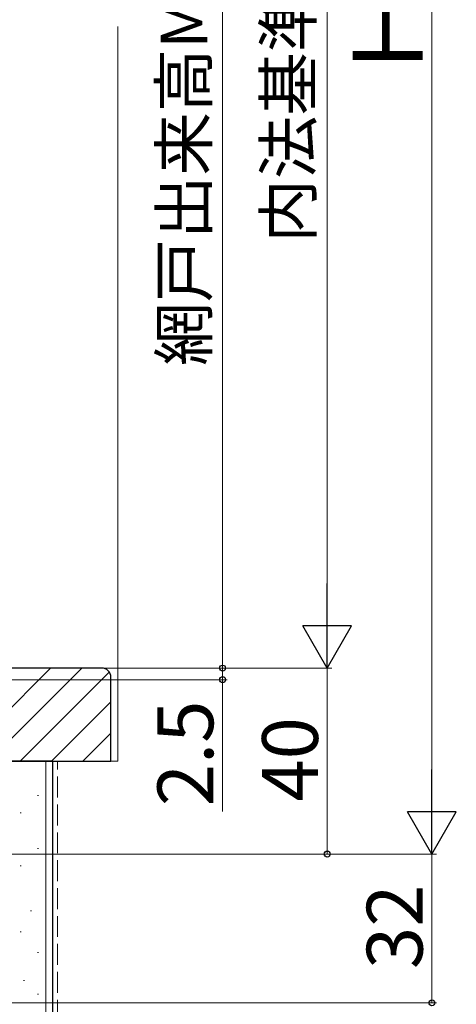
# Model space of a CAD drawing. Extents: x 0 to 1050, y 0 to 1583.
# Drawn here: x 321 to 415, y 178 to 390 of the extents above; entities that cross this region are included whole.
import ezdxf

# ---------------------------------------------------------------- set-up
doc = ezdxf.new("R2010")
doc.units = 0
doc.linetypes.add('YHIDDEN_1', pattern=[4, 3, -1])
for name, color, linetype, lineweight in [('YKK_D', 6, 'CONTINUOUS', 13), ('YSS_K', 3, 'CONTINUOUS', 13), ('YSS_KE', 3, 'CONTINUOUS', 30)]:
    doc.layers.add(name, color=color, linetype=linetype, lineweight=lineweight)
doc.styles.add('text-b', font='txt', dxfattribs={"bigfont": 'extfont2.shx'})

msp = doc.modelspace()

# ---------------------------------------------------------------- linework, layer by layer
at = {"layer": 'YKK_D', "ltscale": 1.5}
for p, q in [((410, 549.67), (410, 220.67)), ((387.51, 519.66), (387.5, 260.67)), ((365, 250.17), (365, 252.72)), ((241.5, 250.17), (388.5, 250.17)), ((241.5, 250.17), (366, 250.17)), ((241.5, 250.17), (388.5, 250.17)), ((365, 250.17), (365, 247.67)), ((387.5, 250.17), (387.5, 210.17)), ((241.7, 247.67), (366, 247.67)), ((365, 247.67), (365, 219.34)), ((200, 210.17), (411, 210.17)), ((226.3, 210.17), (388.5, 210.17)), ((226.3, 210.17), (411, 210.17)), ((410, 178.17), (410, 210.17)), ((200, 178.17), (411, 178.17))]:
    msp.add_line(p, q, dxfattribs=at)
at = {"layer": 'YKK_D'}
for p, q in [((365, 526.17), (365, 250.17)), ((231, 250.17), (366, 250.17))]:
    msp.add_line(p, q, dxfattribs=at)
at = {"layer": 'YKK_D', "lineweight": -2}
for p, q in [((387.5, 250.17), (387.5, 268.35)), ((387.5, 250.17), (382.25, 259.26)), ((392.75, 259.26), (382.25, 259.26)), ((387.5, 250.17), (392.75, 259.26)), ((410, 210.17), (410, 228.36)), ((410, 210.17), (404.75, 219.26)), ((415.25, 219.26), (404.75, 219.26)), ((410, 210.17), (415.25, 219.26))]:
    msp.add_line(p, q, dxfattribs=at)
at = {"layer": 'YKK_D', "linetype": 'ByBlock', "lineweight": -2}
for centre, radius in [((365, 250.17), 0.637), ((365, 250.17), 0.637), ((365, 247.67), 0.638), ((387.5, 210.17), 0.637), ((410, 178.17), 0.637)]:
    msp.add_circle(centre, radius, dxfattribs=at)
at = {"layer": 'YSS_K', "ltscale": 1.5}
for p, q in [((342.5, 230.17), (342.5, 388.17)), ((327, 230.17), (327, 90.83)), ((342.5, 230.17), (329.5, 230.17)), ((325.2, 222.79), (325.4, 222.79)), ((321.47, 219.06), (321.67, 219.06)), ((325.2, 211.36), (325.4, 211.36)), ((321.47, 207.63), (321.67, 207.63)), ((323.71, 197.93), (323.91, 197.93)), ((321.47, 193.45), (321.67, 193.45)), ((325.2, 188.98), (325.4, 188.98)), ((322.21, 183.01), (322.41, 183.01)), ((325.2, 180.03), (325.4, 180.03))]:
    msp.add_line(p, q, dxfattribs=at)
at = {"layer": 'YSS_K', "linetype": 'Continuous'}
for p, q in [((308.03, 230.17), (328.03, 250.17)), ((314.76, 230.17), (334.76, 250.17)), ((321.5, 230.17), (340.64, 249.31)), ((328.23, 230.17), (341, 242.94)), ((334.97, 230.17), (341, 236.2))]:
    msp.add_line(p, q, dxfattribs=at)
at = {"layer": 'YSS_K', "linetype": 'YHIDDEN_1', "ltscale": 1.5}
msp.add_line((329.5, 90.33), (329.5, 230.17), dxfattribs=at)
at = {"layer": 'YSS_KE', "linetype": 'ByBlock', "lineweight": -2, "ltscale": 0.5}
for p, q in [((339, 250.17), (241, 250.17)), ((341, 230.17), (341, 248.17)), ((227, 230.17), (341, 230.17))]:
    msp.add_line(p, q, dxfattribs=at)
at = {"layer": 'YSS_KE', "ltscale": 1.5}
for p, q in [((328.5, 230.17), (316, 230.17)), ((328.5, 90.83), (328.5, 230.17))]:
    msp.add_line(p, q, dxfattribs=at)
at = {"layer": 'YSS_KE', "linetype": 'ByBlock', "lineweight": -2, "ltscale": 0.5}
msp.add_arc((339, 248.17), 2, 0, 90, dxfattribs=at)

# ---------------------------------------------------------------- texts
at = {"layer": 'YKK_D', "style": 'text-b'}
for s, height, rotation, p in [('網戸出来高MH＝H－74', 10, 90, (361.69, 315.16)), ('内法基準寸法ｈ', 10, 89.9981, (384.14, 341.7)), ('Ｈ', 15, 90, (408, 376.82)), ('2.5', 12, 90, (363, 220.46)), ('40', 12, 90, (385.5, 221.44)), ('32', 12, 90, (408, 185.44))]:
    msp.add_text(s, height=height, rotation=rotation, dxfattribs=at).set_placement(p)

doc.saveas('drawing.dxf')
